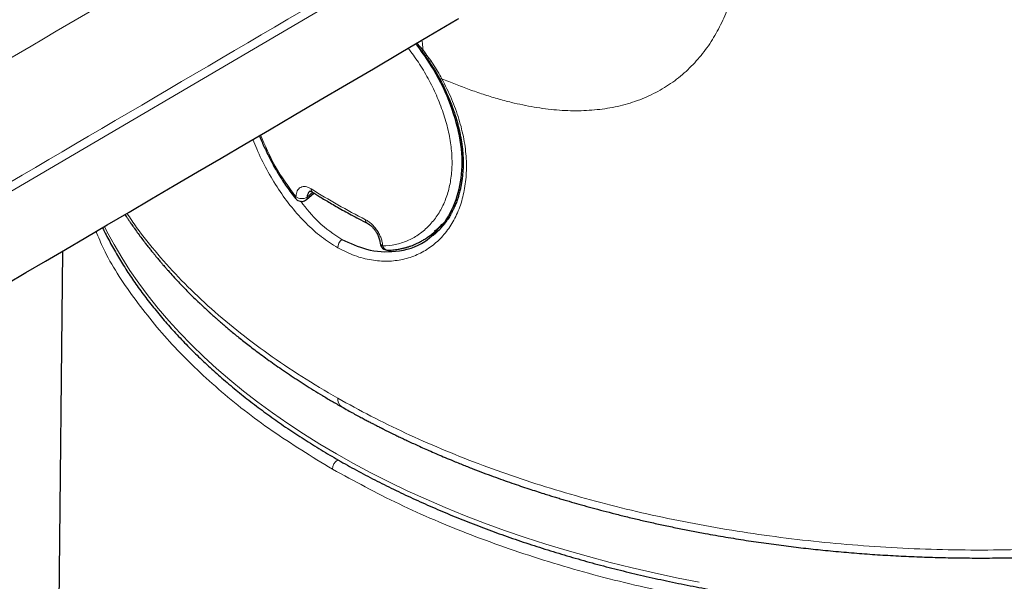
# Model space of a CAD drawing. Units: millimetres. Extents: x 8 to 661, y 12 to 739.
# Drawn here: x 587 to 614, y 267 to 282 of the extents above; entities that cross this region are included whole.
import ezdxf

# ---------------------------------------------------------------- set-up
doc = ezdxf.new("R2010")
doc.units = ezdxf.units.MM

msp = doc.modelspace()

# ---------------------------------------------------------------- linework, layer by layer
at = {"color": 7, "linetype": 'Continuous', "lineweight": 30}
for p, q in [((597.969, 281.314), (598.133, 281.126)), ((595.051, 277.177), (595.244, 277.348)), ((594.763, 277.201), (594.762, 277.201)), ((598.439, 276.321), (598.747, 276.595)), ((588.59, 275.81), (588.35, 253.099))]:
    msp.add_line(p, q, dxfattribs=at)
at = {"color": 8, "linetype": 'Continuous', "lineweight": 0}
for p, q in [((595.063, 277.236), (595.214, 277.371)), ((595.817, 270.326), (595.876, 270.287)), ((595.876, 270.287), (595.953, 270.249))]:
    msp.add_line(p, q, dxfattribs=at)
at = {"color": 8, "linetype": 'Continuous', "lineweight": 0, "flags": 128}
for points in [[(600.876, 285.411), (581.262, 273.9), (572.632, 268.836), (568.835, 266.607), (568.278, 266.281), (567.721, 265.954), (567.161, 265.625), (566.97, 265.513), (566.778, 265.4), (566.583, 265.286), (566.385, 265.17), (566.187, 265.054), (566.002, 264.944), (565.826, 264.842)], [(589.703, 276.463), (589.768, 276.334), (589.955, 275.986), (590.158, 275.641), (590.377, 275.299), (590.611, 274.961), (590.86, 274.626), (591.125, 274.295), (591.404, 273.969), (591.698, 273.646), (592.007, 273.328), (592.33, 273.015), (592.667, 272.707), (593.018, 272.404), (593.382, 272.107), (593.76, 271.815), (594.151, 271.529), (594.555, 271.249), (594.971, 270.975), (595.4, 270.707), (595.84, 270.447), (596.292, 270.192), (596.756, 269.945), (597.231, 269.705), (597.716, 269.472), (598.212, 269.247), (598.718, 269.029), (599.233, 268.819), (599.758, 268.616), (600.292, 268.422), (600.835, 268.236), (601.386, 268.058), (601.944, 267.888), (602.51, 267.727), (603.084, 267.575), (603.664, 267.431), (604.25, 267.296), (604.842, 267.17), (605.44, 267.053)]]:
    msp.add_lwpolyline(points, dxfattribs=at)
at = {"color": 7, "linetype": 'Continuous', "lineweight": 30, "flags": 128}
msp.add_lwpolyline([(587.119, 274.947), (587.623, 275.243), (588.139, 275.546), (588.669, 275.857), (589.211, 276.175), (589.776, 276.506), (590.354, 276.845), (590.945, 277.193), (591.55, 277.547), (592.168, 277.91), (592.788, 278.274), (593.42, 278.645), (594.066, 279.024), (594.724, 279.41), (595.408, 279.812), (596.106, 280.221), (596.818, 280.639), (597.542, 281.064), (598.28, 281.497), (599.031, 281.938), (599.081, 281.967)], dxfattribs=at)
at = {"color": 8, "linetype": 'Continuous', "lineweight": 0}
for centre, radius, start, end in [((595.274, 277.446), 0.0994, 173.851, 233.2705), ((594.807, 277.22), 0.0481, 141.7321, 202.3622), ((594.927, 277.486), 0.285, 236.2219, 298.5063), ((595.005, 277.217), 0.0613, 319.1007, 18.251), ((596.71, 276.632), 0.0983, 173.7625, 236.3335), ((596.192, 275.886), 0.316, 131.7675, 177.1064), ((597.094, 276.044), 0.0995, 192.145, 253.5289), ((597.21, 275.985), 0.149, 194.0067, 266.4485), ((596.124, 271.896), 0.249, 174.0655, 234.6659), ((596.041, 270.029), 0.306, 122.4763, 177.5237)]:
    msp.add_arc(centre, radius, start, end, dxfattribs=at)
at = {"color": 7, "linetype": 'Continuous', "lineweight": 30}
for centre, start, end in [((594.918, 277.326), 218.9291, 228.4928), ((594.918, 277.326), 228.4928, 240.4816), ((594.918, 277.326), 240.4816, 311.549), ((597.196, 276.037), 183.6117, 240.4816), ((597.196, 276.037), 240.4816, 271.2802)]:
    msp.add_arc(centre, 0.2, start, end, dxfattribs=at)
at = {"color": 8, "linetype": 'Continuous', "lineweight": 0}
msp.add_ellipse((612.885, 292.095), major_axis=(23.737, 7.093), ratio=0.694986, start_param=3.688583, end_param=3.771767, dxfattribs=at)
at = {"color": 7, "linetype": 'Continuous', "lineweight": 30}
for points, knots in [([(588.458, 293.858), (588.33, 293.783), (588.079, 293.635), (587.708, 293.418), (587.35, 293.208), (587.006, 293.006), (586.674, 292.811), (586.361, 292.628), (586.067, 292.455), (585.79, 292.293), (585.525, 292.137), (585.272, 291.988), (585.03, 291.847), (584.8, 291.711), (584.581, 291.583), (584.374, 291.462), (584.179, 291.347), (583.996, 291.24), (583.826, 291.14), (583.666, 291.046), (583.511, 290.955), (583.198, 290.771), (582.723, 290.493), (582.082, 290.117), (581.433, 289.736), (579.425, 288.558), (574.828, 285.86), (568.665, 282.244), (563.873, 279.432), (561.686, 278.148), (561.085, 277.796), (560.484, 277.443), (559.882, 277.09), (559.278, 276.735), (558.668, 276.377), (558.072, 276.027), (557.491, 275.686), (556.925, 275.354), (556.35, 275.016), (555.763, 274.672), (555.243, 274.366), (554.791, 274.101), (554.489, 273.924), (554.262, 273.791), (554.114, 273.704), (553.974, 273.622), (553.845, 273.546), (553.728, 273.478), (553.623, 273.418), (553.531, 273.364), (553.464, 273.324), (553.419, 273.297), (553.393, 273.282), (553.369, 273.267), (553.348, 273.254), (553.328, 273.242), (553.309, 273.23), (553.286, 273.216), (553.253, 273.196), (553.209, 273.168), (553.157, 273.135), (553.103, 273.1), (553.05, 273.066), (552.998, 273.031), (552.946, 272.996), (552.899, 272.964), (552.856, 272.934), (552.813, 272.904), (552.764, 272.868), (552.705, 272.826), (552.646, 272.782), (552.593, 272.742), (552.532, 272.695), (552.464, 272.641), (552.386, 272.577), (552.309, 272.512), (552.238, 272.451), (552.163, 272.384), (552.092, 272.318), (552.034, 272.263), (551.99, 272.221), (551.962, 272.193), (551.93, 272.161), (551.897, 272.128), (551.867, 272.097), (551.84, 272.069), (551.815, 272.043), (551.787, 272.013), (551.756, 271.98), (551.726, 271.947), (551.701, 271.919), (551.681, 271.896), (551.663, 271.875), (551.642, 271.851), (551.616, 271.821), (551.587, 271.788), (551.553, 271.747), (551.512, 271.697), (551.464, 271.637), (551.416, 271.574), (551.371, 271.515), (551.332, 271.462), (551.291, 271.404), (551.241, 271.333), (551.176, 271.236), (551.11, 271.131), (551.042, 271.019), (550.985, 270.917), (550.924, 270.803), (550.879, 270.715), (550.848, 270.649), (550.834, 270.621), (550.822, 270.594), (550.808, 270.563), (550.793, 270.529), (550.777, 270.493), (550.763, 270.461), (550.752, 270.434), (550.742, 270.409), (550.73, 270.381), (550.716, 270.346), (550.701, 270.307), (550.687, 270.27), (550.675, 270.236), (550.664, 270.205), (550.652, 270.173), (550.641, 270.138), (550.628, 270.101), (550.616, 270.065), (550.606, 270.033), (550.599, 270.007), (550.592, 269.985), (550.586, 269.965), (550.579, 269.942), (550.572, 269.915), (550.562, 269.881), (550.552, 269.843), (550.542, 269.805), (550.533, 269.769), (550.525, 269.735), (550.517, 269.7), (550.508, 269.66), (550.499, 269.615), (550.489, 269.568), (550.481, 269.525), (550.474, 269.488), (550.469, 269.456), (550.463, 269.422), (550.457, 269.383), (550.451, 269.34), (550.445, 269.297), (550.44, 269.26), (550.437, 269.228), (550.433, 269.198), (550.43, 269.168), (550.427, 269.135), (550.424, 269.099), (550.421, 269.062), (550.419, 269.029), (550.417, 269.001), (550.415, 268.979), (550.414, 268.961), (550.414, 268.945), (550.413, 268.928), (550.412, 268.901), (550.41, 268.86), (550.409, 268.802), (550.409, 268.758), (550.409, 268.734)], [0, 0, 0, 0, 0.009606, 0.018884, 0.027836, 0.03646, 0.044758, 0.052729, 0.059945, 0.06687, 0.073505, 0.079848, 0.085902, 0.091664, 0.097136, 0.102317, 0.107208, 0.111808, 0.116043, 0.119998, 0.123837, 0.127691, 0.143481, 0.15951, 0.175776, 0.192259, 0.310268, 0.520998, 0.655098, 0.67015, 0.685203, 0.700255, 0.715307, 0.730382, 0.745647, 0.761133, 0.775116, 0.789276, 0.803648, 0.818328, 0.83332, 0.84271, 0.852218, 0.855986, 0.85976, 0.863298, 0.866501, 0.869383, 0.871964, 0.874247, 0.876222, 0.876911, 0.87755, 0.878136, 0.87867, 0.87915, 0.879576, 0.880083, 0.880808, 0.881953, 0.883273, 0.884588, 0.885896, 0.887197, 0.88848, 0.889737, 0.890704, 0.891725, 0.89298, 0.894476, 0.896159, 0.897528, 0.898579, 0.900861, 0.902951, 0.90478, 0.90714, 0.90892, 0.911108, 0.913262, 0.913989, 0.914819, 0.9158, 0.916887, 0.917852, 0.918649, 0.919361, 0.920222, 0.921255, 0.922257, 0.92308, 0.923699, 0.9242, 0.924878, 0.92576, 0.926775, 0.927697, 0.929245, 0.93089, 0.932702, 0.934384, 0.935716, 0.936997, 0.939002, 0.941425, 0.944632, 0.947184, 0.949926, 0.952326, 0.955689, 0.956445, 0.957122, 0.957726, 0.958403, 0.959322, 0.960197, 0.960986, 0.961625, 0.96215, 0.962746, 0.963648, 0.964592, 0.965466, 0.966267, 0.966991, 0.967657, 0.9685, 0.96937, 0.970266, 0.970997, 0.971562, 0.972026, 0.9725, 0.972987, 0.973587, 0.974353, 0.975288, 0.976215, 0.976962, 0.97772, 0.978489, 0.979334, 0.980376, 0.981562, 0.982542, 0.983305, 0.983979, 0.984688, 0.985553, 0.986596, 0.987619, 0.988409, 0.989056, 0.9897, 0.990391, 0.991071, 0.991901, 0.992772, 0.993511, 0.994114, 0.994625, 0.994981, 0.995315, 0.995642, 0.996123, 0.997069, 0.998361, 1, 1, 1, 1]), ([(595.98, 271.692), (596.034, 271.662), (596.136, 271.604), (596.285, 271.522), (596.421, 271.448), (596.544, 271.382), (596.654, 271.323), (596.751, 271.273), (596.832, 271.231), (596.897, 271.197), (596.948, 271.171), (596.989, 271.15), (597.019, 271.135), (597.04, 271.124), (597.059, 271.115), (597.079, 271.105), (597.104, 271.092), (597.135, 271.077), (597.171, 271.059), (597.219, 271.035), (597.28, 271.005), (597.356, 270.968), (597.447, 270.924), (597.554, 270.872), (597.678, 270.813), (597.815, 270.75), (597.963, 270.681), (598.123, 270.609), (598.294, 270.533), (598.477, 270.453), (598.672, 270.37), (598.904, 270.273), (599.165, 270.166), (599.45, 270.054), (599.724, 269.949), (599.987, 269.851), (600.239, 269.76), (600.48, 269.676), (600.709, 269.597), (600.926, 269.525), (601.131, 269.458), (601.31, 269.401), (601.467, 269.352), (601.601, 269.31), (601.733, 269.27), (601.865, 269.231), (602.041, 269.179), (602.265, 269.114), (602.54, 269.038), (602.831, 268.959), (603.14, 268.879), (603.465, 268.797), (603.801, 268.716), (604.146, 268.637), (604.5, 268.559), (604.864, 268.483), (605.232, 268.41), (605.658, 268.33), (606.141, 268.245), (606.679, 268.158), (607.213, 268.08), (607.741, 268.009), (608.263, 267.947), (608.794, 267.891), (609.334, 267.841), (609.887, 267.797), (610.438, 267.761), (610.992, 267.732), (611.547, 267.711), (612.104, 267.696), (612.682, 267.69), (613.279, 267.691), (613.894, 267.701), (614.508, 267.721), (615.122, 267.749), (615.717, 267.785), (616.291, 267.829), (616.844, 267.878), (617.4, 267.936), (617.888, 267.993), (618.308, 268.047), (618.661, 268.096), (619.013, 268.148), (619.36, 268.202), (619.711, 268.26), (620.06, 268.322), (620.408, 268.386), (620.741, 268.451), (621.059, 268.516), (621.362, 268.58), (621.649, 268.644), (621.922, 268.707), (622.152, 268.761), (622.341, 268.808), (622.496, 268.846), (622.656, 268.887), (622.825, 268.931), (623.006, 268.979), (623.196, 269.03), (623.397, 269.086), (623.608, 269.146), (623.832, 269.211), (624.068, 269.281), (624.316, 269.358), (624.575, 269.439), (624.844, 269.527), (625.123, 269.621), (625.411, 269.721), (625.708, 269.827), (626.006, 269.937), (626.296, 270.048), (626.574, 270.158), (626.838, 270.265), (627.09, 270.37), (627.328, 270.472), (627.555, 270.571), (627.772, 270.669), (627.977, 270.763), (628.145, 270.842), (628.279, 270.906), (628.378, 270.954), (628.466, 270.997), (628.541, 271.034), (628.603, 271.065), (628.653, 271.089), (628.693, 271.11), (628.73, 271.128), (628.767, 271.147), (628.811, 271.169), (628.862, 271.195), (628.921, 271.225), (628.993, 271.262), (629.079, 271.307), (629.181, 271.361), (629.293, 271.421), (629.417, 271.488), (629.551, 271.561), (629.734, 271.663), (629.957, 271.791), (630.215, 271.942), (630.463, 272.092), (630.701, 272.241), (630.93, 272.388), (631.164, 272.543), (631.401, 272.705), (631.641, 272.874), (631.872, 273.042), (632.097, 273.211), (632.327, 273.388), (632.561, 273.575), (632.743, 273.726), (632.87, 273.833), (632.943, 273.896), (633.015, 273.958), (633.082, 274.017), (633.14, 274.068), (633.188, 274.111), (633.228, 274.147), (633.262, 274.178), (633.292, 274.205), (633.317, 274.228), (633.338, 274.247), (633.357, 274.265), (633.381, 274.287), (633.411, 274.314), (633.449, 274.35), (633.496, 274.394), (633.55, 274.446), (633.608, 274.501), (633.667, 274.558), (633.736, 274.625), (633.814, 274.703), (633.9, 274.789), (633.977, 274.869), (634.047, 274.941), (634.11, 275.007), (634.166, 275.067), (634.216, 275.12), (634.263, 275.172), (634.31, 275.223), (634.355, 275.274), (634.397, 275.321), (634.437, 275.365), (634.474, 275.408), (634.513, 275.453), (634.558, 275.505), (634.61, 275.565), (634.669, 275.636), (634.734, 275.713), (634.804, 275.799), (634.872, 275.884), (634.937, 275.967), (634.996, 276.043), (635.054, 276.119), (635.111, 276.196), (635.167, 276.271), (635.222, 276.347), (635.275, 276.42), (635.321, 276.487), (635.361, 276.543), (635.392, 276.589), (635.419, 276.629), (635.443, 276.665), (635.47, 276.704), (635.501, 276.752), (635.539, 276.809), (635.58, 276.874), (635.625, 276.944), (635.67, 277.017), (635.714, 277.089), (635.758, 277.161), (635.8, 277.232), (635.843, 277.306), (635.886, 277.381), (635.927, 277.454), (635.964, 277.522), (635.997, 277.583), (636.022, 277.63), (636.043, 277.669), (636.061, 277.704), (636.084, 277.748), (636.11, 277.799), (636.138, 277.853), (636.176, 277.93), (636.222, 278.025), (636.272, 278.132), (636.315, 278.226), (636.351, 278.307), (636.382, 278.379), (636.407, 278.437), (636.426, 278.482), (636.439, 278.515), (636.451, 278.544), (636.462, 278.569), (636.47, 278.59), (636.479, 278.611), (636.488, 278.634), (636.499, 278.663), (636.514, 278.699), (636.53, 278.742), (636.549, 278.791), (636.576, 278.864), (636.609, 278.955), (636.646, 279.06), (636.679, 279.156), (636.708, 279.246), (636.735, 279.331), (636.762, 279.421), (636.79, 279.517), (636.82, 279.622), (636.85, 279.735), (636.885, 279.873), (636.922, 280.031), (636.951, 280.166), (636.969, 280.256), (636.978, 280.301), (636.985, 280.339), (636.991, 280.369), (636.996, 280.399), (637.003, 280.434), (637.011, 280.48), (637.02, 280.538), (637.032, 280.608), (637.044, 280.688), (637.056, 280.775), (637.068, 280.867), (637.079, 280.961), (637.089, 281.057), (637.098, 281.153), (637.106, 281.247), (637.113, 281.339), (637.12, 281.454), (637.127, 281.591), (637.131, 281.749), (637.132, 281.853), (637.132, 281.903)], [0, 0, 0, 0, 0.0039503, 0.0075666, 0.0108502, 0.0138024, 0.0164245, 0.0187172, 0.0206814, 0.0221312, 0.0233302, 0.0242789, 0.0249775, 0.025426, 0.0257957, 0.026246, 0.0268374, 0.02757, 0.0284118, 0.0293252, 0.0309048, 0.0326607, 0.0345927, 0.0371653, 0.0399948, 0.0430807, 0.0464224, 0.0500196, 0.0538008, 0.0578275, 0.0620993, 0.0666029, 0.0729469, 0.0790119, 0.0847996, 0.0903109, 0.0955471, 0.1005087, 0.1051965, 0.109611, 0.1137525, 0.1176213, 0.1204698, 0.1231502, 0.1257067, 0.1283296, 0.1310407, 0.1361426, 0.1415311, 0.1472073, 0.1531724, 0.1594277, 0.1659748, 0.1724159, 0.1791154, 0.1860246, 0.192905, 0.1997225, 0.2097478, 0.2196254, 0.2293507, 0.2389196, 0.2483283, 0.2575807, 0.2675177, 0.2773241, 0.2871253, 0.2969392, 0.3067696, 0.3166204, 0.3264957, 0.3373876, 0.3482573, 0.3590975, 0.3699832, 0.3809397, 0.3907662, 0.4006595, 0.410625, 0.4206695, 0.427034, 0.4334391, 0.4398832, 0.446287, 0.4524991, 0.4591986, 0.4656493, 0.4718494, 0.4777971, 0.4834913, 0.4889311, 0.4941159, 0.4990453, 0.5020596, 0.5049742, 0.5080092, 0.5112854, 0.5148024, 0.5184908, 0.5224112, 0.5265635, 0.5309478, 0.535661, 0.5406163, 0.5458143, 0.5512558, 0.5569418, 0.5628734, 0.5690523, 0.5753948, 0.5815445, 0.5874628, 0.593151, 0.598607, 0.6038287, 0.608814, 0.6136849, 0.6183038, 0.6226697, 0.6251237, 0.6274369, 0.6294802, 0.6312475, 0.6326347, 0.6337865, 0.6347031, 0.6354622, 0.6363284, 0.6373244, 0.638514, 0.6398994, 0.6414807, 0.6436181, 0.6460325, 0.6487232, 0.6516898, 0.6549315, 0.6584474, 0.6650425, 0.6714882, 0.6777846, 0.6839335, 0.689934, 0.6957857, 0.7026106, 0.7092196, 0.7156464, 0.7220859, 0.7285683, 0.7357481, 0.742979, 0.745262, 0.74755, 0.7498428, 0.752015, 0.753958, 0.7553877, 0.7566616, 0.7577796, 0.7587416, 0.7595478, 0.760198, 0.7607984, 0.761502, 0.7624894, 0.7637606, 0.7653157, 0.7671546, 0.7691951, 0.7711793, 0.7730886, 0.7763115, 0.7792954, 0.7820401, 0.7845458, 0.7868125, 0.7888401, 0.7906351, 0.7923082, 0.7941207, 0.7958269, 0.7974269, 0.7989207, 0.8003085, 0.8017594, 0.8034302, 0.8055205, 0.8078612, 0.8104485, 0.8132821, 0.8163613, 0.8188874, 0.8213983, 0.8238938, 0.826374, 0.8288389, 0.8312885, 0.8337205, 0.8359542, 0.8376935, 0.8391809, 0.8404162, 0.8414491, 0.8426826, 0.8442046, 0.8460154, 0.848115, 0.8504125, 0.8527048, 0.8549845, 0.8572517, 0.8595062, 0.8617481, 0.8641995, 0.8665358, 0.8686493, 0.8705396, 0.8722066, 0.8730582, 0.874145, 0.8755057, 0.8771404, 0.8788778, 0.8805559, 0.8842765, 0.8876671, 0.8904153, 0.8929, 0.8951157, 0.8970512, 0.8981855, 0.899195, 0.9000796, 0.9008393, 0.9014742, 0.9020581, 0.9027236, 0.9036026, 0.9046951, 0.906001, 0.9075205, 0.9091471, 0.9126244, 0.915791, 0.9186467, 0.9213002, 0.9238605, 0.9263518, 0.9293585, 0.9324816, 0.9358391, 0.9394522, 0.9447805, 0.9499248, 0.9514756, 0.9528273, 0.9539548, 0.9548582, 0.9555391, 0.9566029, 0.9580071, 0.9597516, 0.9618362, 0.9642609, 0.9670255, 0.9696656, 0.9725459, 0.9754534, 0.9782992, 0.9810831, 0.9838054, 0.986466, 0.9911838, 0.995695, 1, 1, 1, 1]), ([(597.938, 281.296), (597.949, 281.284), (598.008, 281.218), (598.064, 281.148), (598.109, 281.09)], [0, 0, 0, 0, 0.183637, 1, 1, 1, 1]), ([(597.972, 281.257), (598.148, 281.008), (598.529, 280.469), (598.928, 279.561), (599.164, 278.617), (599.173, 277.726), (598.954, 276.981), (598.685, 276.503), (598.46, 276.357), (598.427, 276.336)], [0, 0, 0, 0, 0.140655, 0.304131, 0.47062, 0.640463, 0.805478, 0.971109, 1, 1, 1, 1]), ([(598.094, 281.11), (598.108, 281.091), (598.135, 281.057), (598.172, 281.008), (598.203, 280.966), (598.229, 280.929), (598.254, 280.894), (598.281, 280.855), (598.314, 280.806), (598.355, 280.743), (598.403, 280.667), (598.457, 280.579), (598.516, 280.477), (598.555, 280.405), (598.576, 280.366)], [0, 0, 0, 0, 0.077959, 0.146367, 0.205325, 0.254893, 0.297409, 0.349348, 0.413961, 0.499718, 0.600959, 0.717874, 0.850754, 1, 1, 1, 1]), ([(589.652, 276.433), (589.667, 276.401), (589.712, 276.308), (589.792, 276.153), (589.889, 275.971), (589.992, 275.789), (590.098, 275.608), (590.209, 275.428), (590.324, 275.249), (590.443, 275.07), (590.566, 274.893), (590.694, 274.717), (590.826, 274.541), (590.961, 274.367), (591.101, 274.194), (591.245, 274.022), (591.393, 273.851), (591.545, 273.681), (591.701, 273.513), (591.861, 273.346), (592.025, 273.18), (592.193, 273.016), (592.364, 272.852), (592.54, 272.691), (592.719, 272.53), (592.902, 272.371), (593.089, 272.214), (593.279, 272.058), (593.473, 271.903), (593.671, 271.751), (593.872, 271.599), (594.077, 271.45), (594.285, 271.302), (594.497, 271.155), (594.712, 271.011), (594.93, 270.868), (595.152, 270.727), (595.377, 270.587), (595.606, 270.45), (595.837, 270.314), (596.072, 270.18), (596.31, 270.048), (596.551, 269.918), (596.795, 269.79), (597.042, 269.664), (597.292, 269.54), (597.544, 269.417), (597.8, 269.297), (598.058, 269.179), (598.32, 269.063), (598.583, 268.949), (598.85, 268.837), (599.119, 268.727), (599.391, 268.62), (599.665, 268.514), (599.942, 268.411), (600.221, 268.31), (600.502, 268.211), (600.786, 268.114), (601.072, 268.02), (601.36, 267.928), (601.65, 267.838), (601.942, 267.75), (602.237, 267.665), (602.533, 267.582), (602.831, 267.501), (603.131, 267.423), (603.433, 267.348), (603.737, 267.274), (604.042, 267.203), (604.349, 267.135), (604.658, 267.068), (604.968, 267.005), (605.28, 266.943), (605.593, 266.885), (605.907, 266.828), (606.223, 266.775), (606.539, 266.723), (606.858, 266.675), (607.177, 266.628), (607.497, 266.584), (607.818, 266.543), (608.14, 266.505), (608.463, 266.468), (608.787, 266.435), (609.112, 266.404), (609.437, 266.375), (609.763, 266.349), (610.089, 266.326), (610.416, 266.305), (610.744, 266.287), (611.072, 266.272), (611.4, 266.259), (611.729, 266.248), (612.057, 266.24), (612.386, 266.235), (612.715, 266.233), (613.044, 266.233), (613.373, 266.235), (613.702, 266.24), (614.031, 266.248), (614.359, 266.258), (614.687, 266.271), (615.015, 266.287), (615.343, 266.305), (615.67, 266.326), (615.996, 266.349), (616.322, 266.375), (616.648, 266.403), (616.972, 266.434), (617.296, 266.468), (617.619, 266.504), (617.941, 266.543), (618.262, 266.584), (618.583, 266.627), (618.902, 266.674), (619.22, 266.722), (619.537, 266.774), (619.852, 266.828), (620.167, 266.884), (620.48, 266.942), (620.791, 267.004), (621.101, 267.067), (621.41, 267.133), (621.717, 267.202), (622.022, 267.273), (622.326, 267.346), (622.628, 267.422), (622.928, 267.5), (623.227, 267.581), (623.523, 267.663), (623.817, 267.749), (624.11, 267.836), (624.4, 267.926), (624.688, 268.018), (624.974, 268.112), (625.258, 268.209), (625.539, 268.308), (625.818, 268.409), (626.095, 268.512), (626.369, 268.618), (626.641, 268.725), (626.91, 268.835), (627.177, 268.947), (627.441, 269.061), (627.702, 269.177), (627.96, 269.295), (628.216, 269.415), (628.469, 269.538), (628.719, 269.662), (628.966, 269.788), (629.21, 269.916), (629.451, 270.046), (629.689, 270.178), (629.924, 270.312), (630.155, 270.448), (630.384, 270.585), (630.609, 270.724), (630.831, 270.866), (631.049, 271.008), (631.265, 271.153), (631.476, 271.299), (631.685, 271.447), (631.889, 271.597), (632.091, 271.748), (632.288, 271.901), (632.483, 272.055), (632.673, 272.211), (632.86, 272.369), (633.043, 272.528), (633.222, 272.688), (633.398, 272.85), (633.569, 273.013), (633.737, 273.178), (633.901, 273.344), (634.061, 273.511), (634.217, 273.679), (634.369, 273.849), (634.517, 274.02), (634.662, 274.192), (634.802, 274.365), (634.937, 274.539), (635.069, 274.715), (635.197, 274.891), (635.32, 275.068), (635.44, 275.247), (635.555, 275.426), (635.665, 275.606), (635.772, 275.787), (635.874, 275.969), (635.972, 276.152), (636.066, 276.335), (636.155, 276.519), (636.24, 276.704), (636.321, 276.89), (636.397, 277.076), (636.469, 277.263), (636.537, 277.45), (636.6, 277.637), (636.658, 277.826), (636.713, 278.014), (636.762, 278.203), (636.808, 278.393), (636.849, 278.582), (636.885, 278.772), (636.917, 278.963), (636.944, 279.153), (636.967, 279.344), (636.986, 279.535), (637, 279.726), (637.009, 279.917), (637.014, 280.108), (637.015, 280.296), (637.012, 280.419), (637.01, 280.48)], [0, 0, 0, 0, 0.00248, 0.007197, 0.011916, 0.016635, 0.021356, 0.026078, 0.030801, 0.035524, 0.040249, 0.044974, 0.0497, 0.054427, 0.059155, 0.063884, 0.068613, 0.073342, 0.078073, 0.082803, 0.087535, 0.092266, 0.096998, 0.101731, 0.106463, 0.111196, 0.11593, 0.120663, 0.125397, 0.13013, 0.134864, 0.139598, 0.144332, 0.149067, 0.153801, 0.158535, 0.163269, 0.168004, 0.172738, 0.177472, 0.182206, 0.18694, 0.191675, 0.196409, 0.201142, 0.205876, 0.21061, 0.215344, 0.220077, 0.224811, 0.229544, 0.234278, 0.239011, 0.243744, 0.248477, 0.25321, 0.257942, 0.262675, 0.267408, 0.27214, 0.276873, 0.281605, 0.286337, 0.291069, 0.295801, 0.300533, 0.305265, 0.309996, 0.314728, 0.319459, 0.324191, 0.328922, 0.333653, 0.338385, 0.343116, 0.347847, 0.352578, 0.357309, 0.362039, 0.36677, 0.371501, 0.376232, 0.380962, 0.385693, 0.390423, 0.395154, 0.399884, 0.404615, 0.409345, 0.414076, 0.418806, 0.423536, 0.428267, 0.432997, 0.437727, 0.442458, 0.447188, 0.451918, 0.456648, 0.461379, 0.466109, 0.470839, 0.47557, 0.4803, 0.48503, 0.489761, 0.494491, 0.499221, 0.503952, 0.508682, 0.513413, 0.518143, 0.522874, 0.527605, 0.532335, 0.537066, 0.541797, 0.546528, 0.551259, 0.55599, 0.560721, 0.565452, 0.570183, 0.574915, 0.579646, 0.584377, 0.589109, 0.593841, 0.598572, 0.603304, 0.608036, 0.612768, 0.6175, 0.622232, 0.626965, 0.631697, 0.63643, 0.641162, 0.645895, 0.650628, 0.655361, 0.660094, 0.664827, 0.66956, 0.674294, 0.679027, 0.683761, 0.688495, 0.693229, 0.697962, 0.702696, 0.707431, 0.712165, 0.716899, 0.721633, 0.726368, 0.731102, 0.735837, 0.740571, 0.745306, 0.750041, 0.754775, 0.75951, 0.764244, 0.768979, 0.773713, 0.778447, 0.783181, 0.787915, 0.792649, 0.797383, 0.802116, 0.806849, 0.811582, 0.816314, 0.821046, 0.825778, 0.830509, 0.83524, 0.83997, 0.844699, 0.849428, 0.854156, 0.858884, 0.86361, 0.868336, 0.873061, 0.877785, 0.882508, 0.887231, 0.891952, 0.896672, 0.901391, 0.906108, 0.910825, 0.915541, 0.920255, 0.924968, 0.92968, 0.934391, 0.939101, 0.94381, 0.948518, 0.953225, 0.957931, 0.962636, 0.967341, 0.972045, 0.976748, 0.981451, 0.986153, 0.990855, 0.995557, 1, 1, 1, 1]), ([(598.573, 280.371), (598.603, 280.314), (598.662, 280.202), (598.74, 280.037), (598.809, 279.881), (598.869, 279.735), (598.92, 279.598), (598.967, 279.463), (599.008, 279.333), (599.043, 279.209), (599.072, 279.097), (599.095, 279.001), (599.113, 278.918), (599.126, 278.849), (599.137, 278.791), (599.144, 278.746), (599.149, 278.713), (599.153, 278.692), (599.155, 278.678), (599.157, 278.664), (599.159, 278.646), (599.164, 278.611), (599.17, 278.558), (599.178, 278.489), (599.184, 278.414), (599.19, 278.334), (599.193, 278.25), (599.195, 278.159), (599.194, 278.062), (599.191, 277.973), (599.185, 277.892), (599.179, 277.822), (599.172, 277.753), (599.164, 277.69), (599.156, 277.64), (599.15, 277.601), (599.144, 277.572), (599.139, 277.545), (599.134, 277.518), (599.128, 277.488), (599.119, 277.45), (599.108, 277.402), (599.093, 277.343), (599.077, 277.287), (599.061, 277.232), (599.044, 277.182), (599.025, 277.129), (599.004, 277.073), (598.982, 277.018), (598.96, 276.968), (598.941, 276.927), (598.924, 276.891), (598.906, 276.856), (598.885, 276.815), (598.859, 276.769), (598.83, 276.719), (598.795, 276.663), (598.754, 276.604), (598.709, 276.542), (598.671, 276.493), (598.647, 276.467), (598.641, 276.461)], [0, 0, 0, 0, 0.038966, 0.075805, 0.110525, 0.143133, 0.173631, 0.202024, 0.232787, 0.260633, 0.285568, 0.307595, 0.325972, 0.341688, 0.354747, 0.365152, 0.372905, 0.377137, 0.37978, 0.382678, 0.386783, 0.392096, 0.407068, 0.423451, 0.441056, 0.459883, 0.479969, 0.501764, 0.525484, 0.551129, 0.568233, 0.586096, 0.604629, 0.621264, 0.63482, 0.644387, 0.65154, 0.658364, 0.66578, 0.673789, 0.68239, 0.697101, 0.713307, 0.731668, 0.745308, 0.760023, 0.775814, 0.792678, 0.810432, 0.826236, 0.839117, 0.849078, 0.860198, 0.873254, 0.888282, 0.905282, 0.924256, 0.945217, 0.968162, 0.991774, 1, 1, 1, 1]), ([(593.801, 278.868), (593.809, 278.848), (593.837, 278.778), (593.89, 278.657), (593.961, 278.501), (594.041, 278.335), (594.131, 278.16), (594.225, 277.991), (594.321, 277.828), (594.419, 277.674), (594.524, 277.517), (594.639, 277.357), (594.72, 277.254), (594.762, 277.201)], [0, 0, 0, 0, 0.034009, 0.115371, 0.203147, 0.297365, 0.398054, 0.505246, 0.595709, 0.690381, 0.789291, 0.89248, 1, 1, 1, 1]), ([(595.142, 277.403), (595.14, 277.402), (595.125, 277.392), (595.103, 277.359), (595.076, 277.306), (595.067, 277.26), (595.063, 277.236)], [0, 0, 0, 0, 0.040713, 0.347294, 0.666859, 1, 1, 1, 1]), ([(595.134, 277.398), (595.134, 277.398), (595.134, 277.398), (595.135, 277.398), (595.137, 277.398), (595.142, 277.397), (595.151, 277.396), (595.166, 277.391), (595.187, 277.382), (595.205, 277.372), (595.215, 277.366)], [0, 0, 0, 0, 0.005929, 0.101304, 0.181248, 0.281102, 0.4104, 0.571255, 0.76645, 1, 1, 1, 1]), ([(595.214, 277.366), (595.249, 277.345), (595.322, 277.299), (595.439, 277.227), (595.571, 277.148), (595.717, 277.062), (595.876, 276.97), (596.05, 276.872), (596.238, 276.769), (596.44, 276.661), (596.582, 276.588), (596.655, 276.55)], [0, 0, 0, 0, 0.074713, 0.158834, 0.25236, 0.355292, 0.467629, 0.587114, 0.71567, 0.853299, 1, 1, 1, 1]), ([(590.244, 276.781), (590.245, 276.781), (590.255, 276.764), (590.275, 276.735), (590.3, 276.698), (590.32, 276.667), (590.34, 276.638), (590.362, 276.605), (590.389, 276.565), (590.421, 276.519), (590.458, 276.466), (590.515, 276.384), (590.593, 276.277), (590.687, 276.149), (590.773, 276.037), (590.849, 275.939), (590.916, 275.854), (590.979, 275.775), (591.037, 275.704), (591.087, 275.643), (591.129, 275.593), (591.161, 275.556), (591.183, 275.53), (591.202, 275.508), (591.224, 275.482), (591.254, 275.447), (591.293, 275.403), (591.338, 275.351), (591.459, 275.214), (591.608, 275.052), (591.787, 274.864), (591.921, 274.727), (592.064, 274.585), (592.182, 274.471), (592.269, 274.389), (592.319, 274.342), (592.362, 274.301), (592.399, 274.267), (592.428, 274.24), (592.45, 274.22), (592.466, 274.205), (592.48, 274.193), (592.5, 274.175), (592.53, 274.147), (592.572, 274.109), (592.624, 274.063), (592.686, 274.008), (592.758, 273.945), (592.84, 273.874), (592.932, 273.796), (593.033, 273.711), (593.143, 273.62), (593.263, 273.523), (593.392, 273.42), (593.531, 273.311), (593.681, 273.196), (593.842, 273.076), (594.013, 272.95), (594.197, 272.82), (594.392, 272.684), (594.593, 272.547), (594.8, 272.41), (595.013, 272.273), (595.237, 272.132), (595.473, 271.988), (595.721, 271.84), (595.893, 271.742), (595.98, 271.692)], [0, 0, 0, 0, 0.000211, 0.008553, 0.015089, 0.019824, 0.024433, 0.030252, 0.037145, 0.045204, 0.054429, 0.064569, 0.088199, 0.110761, 0.132254, 0.147983, 0.163089, 0.177519, 0.190373, 0.201327, 0.210385, 0.217547, 0.221425, 0.22473, 0.229351, 0.235569, 0.243795, 0.25368, 0.263955, 0.318706, 0.343232, 0.368851, 0.395662, 0.423667, 0.433825, 0.442908, 0.450701, 0.457202, 0.462412, 0.466273, 0.468889, 0.470981, 0.473564, 0.479413, 0.486847, 0.495867, 0.506473, 0.51893, 0.533027, 0.548538, 0.565385, 0.583569, 0.603094, 0.62396, 0.64617, 0.669729, 0.694639, 0.720906, 0.748536, 0.777534, 0.807908, 0.836967, 0.867197, 0.898605, 0.931201, 0.964996, 1, 1, 1, 1]), ([(595.981, 276.122), (596.202, 276.021), (596.683, 275.8), (597.456, 275.775), (598.172, 275.974), (598.496, 276.356), (598.64, 276.526)], [0, 0, 0, 0, 0.214894, 0.469469, 0.765467, 1, 1, 1, 1]), ([(596.655, 276.55), (596.668, 276.543), (596.693, 276.529), (596.728, 276.504), (596.762, 276.476), (596.793, 276.447), (596.817, 276.42), (596.834, 276.4), (596.848, 276.383), (596.86, 276.366), (596.876, 276.344), (596.894, 276.316), (596.916, 276.279), (596.938, 276.237), (596.959, 276.189), (596.976, 276.138), (596.991, 276.081), (596.995, 276.044), (596.997, 276.024)], [0, 0, 0, 0, 0.081031, 0.152498, 0.214494, 0.289649, 0.343215, 0.37539, 0.402438, 0.432561, 0.465766, 0.514845, 0.571249, 0.646647, 0.717002, 0.799134, 0.893247, 1, 1, 1, 1]), ([(597.201, 275.837), (597.231, 275.838), (597.288, 275.84), (597.369, 275.847), (597.44, 275.856), (597.501, 275.866), (597.554, 275.876), (597.598, 275.886), (597.633, 275.895), (597.661, 275.902), (597.684, 275.908), (597.706, 275.915), (597.728, 275.921), (597.755, 275.93), (597.785, 275.94), (597.829, 275.955), (597.888, 275.978), (597.963, 276.011), (598.047, 276.052), (598.137, 276.102), (598.233, 276.163), (598.335, 276.235), (598.4, 276.291), (598.435, 276.321)], [0, 0, 0, 0, 0.064334, 0.122352, 0.174073, 0.219518, 0.258706, 0.291652, 0.318372, 0.338877, 0.356584, 0.371106, 0.388897, 0.409956, 0.434277, 0.461857, 0.51669, 0.579633, 0.649677, 0.726781, 0.810896, 0.901977, 1, 1, 1, 1]), ([(598.641, 276.461), (598.622, 276.438), (598.58, 276.389), (598.513, 276.324), (598.445, 276.263), (598.402, 276.228), (598.382, 276.212)], [0, 0, 0, 0, 0.231113, 0.510472, 0.766801, 1, 1, 1, 1])]:
    msp.add_open_spline(points, degree=3, knots=knots, dxfattribs=at)
at = {"color": 8, "linetype": 'Continuous', "lineweight": 0}
for points, knots in [([(554.499, 267.482), (554.499, 267.482), (554.415, 267.53), (554.25, 267.628), (554.016, 267.783), (553.796, 267.945), (553.591, 268.112), (553.401, 268.286), (553.229, 268.461), (553.075, 268.638), (552.939, 268.815), (552.818, 268.996), (552.712, 269.179), (552.62, 269.37), (552.543, 269.566), (552.482, 269.768), (552.438, 269.972), (552.413, 270.177), (552.406, 270.383), (552.416, 270.584), (552.443, 270.781), (552.486, 270.973), (552.544, 271.164), (552.619, 271.353), (552.71, 271.54), (552.817, 271.727), (552.94, 271.91), (553.078, 272.091), (553.231, 272.267), (553.399, 272.439), (553.581, 272.606), (553.772, 272.763), (553.97, 272.91), (554.174, 273.047), (554.387, 273.179), (554.607, 273.308), (554.828, 273.436), (555.758, 273.982), (560.18, 276.575), (571.652, 283.311), (582.343, 289.584), (589.47, 293.766)], [0, 0, 0, 0, 0.000002, 0.005835, 0.011667, 0.017501, 0.023334, 0.029168, 0.035002, 0.040502, 0.046002, 0.051501, 0.056999, 0.062498, 0.06833, 0.074164, 0.079998, 0.085832, 0.091666, 0.0975, 0.103, 0.1085, 0.114, 0.119499, 0.124999, 0.130599, 0.136199, 0.141799, 0.147399, 0.153, 0.1586, 0.1642, 0.169333, 0.174466, 0.179599, 0.184733, 0.189867, 0.195001, 0.25, 0.5, 1, 1, 1, 1]), ([(599.451, 288.098), (592.324, 283.916), (581.633, 277.642), (570.742, 271.252), (566.779, 268.927), (566.18, 268.576), (565.582, 268.224), (564.981, 267.874), (564.516, 267.593), (564.162, 267.395), (563.928, 267.274), (563.685, 267.16), (563.432, 267.053), (563.172, 266.953), (562.888, 266.854), (562.58, 266.758), (562.246, 266.667), (561.905, 266.585), (561.561, 266.515), (561.215, 266.457), (560.869, 266.408), (560.52, 266.371), (560.167, 266.343), (559.812, 266.327), (559.463, 266.32), (559.121, 266.324), (558.786, 266.336), (558.453, 266.358), (558.122, 266.389), (557.787, 266.43), (557.449, 266.481), (557.11, 266.543), (556.778, 266.616), (556.451, 266.698), (556.133, 266.79), (555.829, 266.888), (555.539, 266.994), (555.264, 267.104), (554.998, 267.223), (554.742, 267.348), (554.579, 267.436), (554.499, 267.482), (554.499, 267.482)], [0, 0, 0, 0, 0.5000002, 0.7499996, 0.7639995, 0.7779994, 0.7919994, 0.8059993, 0.8200011, 0.8251339, 0.8302669, 0.8353996, 0.8405335, 0.8456671, 0.8508007, 0.8568508, 0.8629011, 0.8689512, 0.8750009, 0.8808337, 0.8866663, 0.8924992, 0.8983324, 0.9041659, 0.91, 0.915501, 0.921002, 0.9265026, 0.9320027, 0.937502, 0.9433339, 0.9491656, 0.9549978, 0.9608306, 0.9666641, 0.972498, 0.9779986, 0.9834989, 0.9889987, 0.9944983, 0.9999978, 1, 1, 1, 1]), ([(598.632, 280.372), (598.752, 280.323), (598.991, 280.225), (599.356, 280.088), (599.724, 279.96), (600.097, 279.845), (600.447, 279.752), (600.771, 279.678), (601.07, 279.621), (601.37, 279.577), (601.67, 279.545), (601.964, 279.527), (602.251, 279.524), (602.532, 279.535), (602.809, 279.56), (603.082, 279.6), (603.351, 279.655), (603.613, 279.727), (603.868, 279.815), (604.114, 279.918), (604.352, 280.037), (604.579, 280.17), (604.795, 280.319), (604.998, 280.481), (605.19, 280.655), (605.368, 280.842), (605.534, 281.039), (605.687, 281.246), (605.826, 281.462), (605.953, 281.687), (606.067, 281.918), (606.169, 282.155), (606.259, 282.397), (606.339, 282.644), (606.409, 282.896), (606.475, 283.179), (606.535, 283.496), (606.587, 283.846), (606.625, 284.2), (606.652, 284.556), (606.671, 284.951), (606.682, 285.384), (606.686, 285.857), (606.685, 286.172), (606.685, 286.329)], [0, 0, 0, 0, 0.027999, 0.055994, 0.083985, 0.111981, 0.139984, 0.161982, 0.183973, 0.205961, 0.227956, 0.249963, 0.270804, 0.29164, 0.31247, 0.333299, 0.354142, 0.374989, 0.395831, 0.416669, 0.437502, 0.458335, 0.479171, 0.500004, 0.52083, 0.541659, 0.562495, 0.583338, 0.604183, 0.625021, 0.64585, 0.66668, 0.687517, 0.708359, 0.7292, 0.750032, 0.77802, 0.806013, 0.834015, 0.862018, 0.890013, 0.926673, 0.963338, 1, 1, 1, 1]), ([(600.876, 285.656), (593.382, 281.258), (585.263, 276.493), (576.52, 271.363), (574.646, 270.263), (572.773, 269.164), (570.899, 268.064), (569.025, 266.964), (567.686, 266.178), (566.881, 265.706), (566.609, 265.546), (566.336, 265.386), (566.072, 265.231), (565.82, 265.082), (565.577, 264.945), (565.326, 264.813), (565.056, 264.682), (564.768, 264.554), (564.471, 264.432), (564.083, 264.286), (563.59, 264.123), (562.981, 263.956), (562.353, 263.815), (561.707, 263.702), (561.047, 263.616), (560.38, 263.56), (559.71, 263.532), (559.044, 263.534), (558.383, 263.563), (557.729, 263.62), (557.087, 263.705), (556.457, 263.816), (555.842, 263.954), (555.246, 264.118), (554.67, 264.307), (554.117, 264.522), (553.588, 264.76), (553.262, 264.937), (553.098, 265.026)], [0, 0, 0, 0, 0.500021, 0.541689, 0.583358, 0.625026, 0.666695, 0.708363, 0.750096, 0.756044, 0.762081, 0.768231, 0.774241, 0.779745, 0.785045, 0.790147, 0.795636, 0.801555, 0.80713, 0.812694, 0.823207, 0.833704, 0.844203, 0.854717, 0.865265, 0.875803, 0.886253, 0.896634, 0.906961, 0.917253, 0.927522, 0.937783, 0.948051, 0.958338, 0.968661, 0.979033, 0.989473, 1, 1, 1, 1]), ([(595.876, 271.921), (596.166, 271.761), (596.746, 271.442), (597.663, 270.995), (598.61, 270.575), (599.59, 270.185), (600.599, 269.823), (601.635, 269.491), (602.697, 269.189), (603.782, 268.917), (604.889, 268.677), (606.016, 268.468), (607.16, 268.29), (608.321, 268.145), (609.496, 268.033), (610.682, 267.954), (611.879, 267.908), (613.082, 267.897), (614.284, 267.92), (615.479, 267.976), (616.663, 268.067), (617.835, 268.19), (618.991, 268.346), (620.13, 268.534), (621.251, 268.754), (622.351, 269.005), (623.428, 269.287), (624.481, 269.599), (625.508, 269.941), (626.506, 270.312), (627.474, 270.712), (628.41, 271.141), (629.312, 271.597), (630.177, 272.08), (630.999, 272.587), (631.775, 273.115), (632.501, 273.662), (633.178, 274.228), (633.805, 274.81), (634.38, 275.408), (634.903, 276.021), (635.373, 276.648), (635.79, 277.287), (636.152, 277.937), (636.46, 278.598), (636.711, 279.268), (636.906, 279.946), (637.042, 280.631), (637.119, 281.267), (637.125, 281.674), (637.127, 281.851)], [0, 0, 0, 0, 0.021185, 0.042269, 0.063267, 0.084197, 0.105072, 0.125906, 0.146714, 0.167509, 0.188304, 0.209112, 0.229946, 0.250821, 0.27175, 0.292748, 0.313831, 0.335015, 0.3562, 0.377283, 0.39828, 0.419209, 0.440083, 0.460916, 0.481723, 0.502517, 0.523311, 0.544118, 0.564952, 0.585826, 0.606755, 0.627753, 0.648836, 0.670021, 0.691206, 0.71229, 0.733289, 0.754218, 0.775093, 0.795928, 0.816736, 0.83753, 0.858325, 0.879133, 0.899967, 0.920842, 0.941771, 0.962769, 0.983852, 1, 1, 1, 1]), ([(597.066, 275.949), (597.179, 275.957), (597.406, 275.973), (597.72, 276.075), (598.01, 276.233), (598.268, 276.449), (598.491, 276.711), (598.669, 277.016), (598.799, 277.359), (598.88, 277.737), (598.91, 278.143), (598.885, 278.57), (598.805, 279.016), (598.672, 279.474), (598.495, 279.932), (598.274, 280.38), (598.024, 280.8), (597.832, 281.058), (597.741, 281.181)], [0, 0, 0, 0, 0.062048, 0.123775, 0.186208, 0.250339, 0.314434, 0.377245, 0.439724, 0.50284, 0.565839, 0.628182, 0.690934, 0.755142, 0.819335, 0.881781, 0.943566, 1, 1, 1, 1]), ([(598.105, 281.394), (598.109, 281.367), (598.122, 281.28), (598.129, 281.188), (598.133, 281.126)], [0, 0, 0, 0, 0.318526, 1, 1, 1, 1]), ([(598.133, 281.126), (598.127, 281.122), (598.114, 281.113), (598.101, 281.105), (598.098, 281.105), (598.097, 281.105)], [0, 0, 0, 0, 0.314277, 0.65319, 1, 1, 1, 1]), ([(598.133, 281.126), (598.18, 281.066), (598.273, 280.947), (598.402, 280.761), (598.522, 280.569), (598.595, 280.438), (598.632, 280.372)], [0, 0, 0, 0, 0.249466, 0.498206, 0.74783, 1, 1, 1, 1]), ([(598.632, 280.372), (598.721, 280.196), (598.899, 279.842), (599.091, 279.304), (599.224, 278.773), (599.288, 278.255), (599.282, 277.76), (599.21, 277.296), (599.075, 276.87), (598.88, 276.49), (598.629, 276.165), (598.327, 275.903), (597.983, 275.706), (597.604, 275.581), (597.196, 275.531), (596.766, 275.564), (596.321, 275.676), (596.025, 275.826), (595.876, 275.902)], [0, 0, 0, 0, 0.062508, 0.12495, 0.187299, 0.249488, 0.311732, 0.374181, 0.436712, 0.499168, 0.561549, 0.623944, 0.686322, 0.748648, 0.810946, 0.873355, 0.936192, 1, 1, 1, 1]), ([(598.632, 280.372), (598.623, 280.37), (598.605, 280.365), (598.586, 280.365), (598.575, 280.367), (598.574, 280.371), (598.574, 280.372)], [0, 0, 0, 0, 0.281147, 0.58563, 0.907935, 1, 1, 1, 1]), ([(637.124, 280.03), (637.126, 280.001), (637.17, 279.515), (637.037, 278.568), (636.707, 277.207), (636.123, 275.872), (635.322, 274.577), (634.302, 273.333), (633.077, 272.152), (631.656, 271.047), (630.056, 270.028), (628.29, 269.104), (626.375, 268.284), (624.331, 267.577), (622.177, 266.989), (619.931, 266.525), (617.619, 266.191), (615.263, 265.989), (612.883, 265.921), (610.502, 265.989), (608.143, 266.191), (605.832, 266.525), (603.588, 266.988), (601.433, 267.576), (599.39, 268.285), (597.466, 269.099), (596.312, 269.729), (595.735, 270.043)], [0, 0, 0, 0, 0.002602, 0.0442056, 0.0858026, 0.1273243, 0.168833, 0.2104278, 0.252011, 0.2935546, 0.3351036, 0.3766798, 0.4182265, 0.4597626, 0.5013264, 0.5428987, 0.5844814, 0.626009, 0.6674984, 0.7091019, 0.750699, 0.7922207, 0.8337295, 0.8753242, 0.9169074, 0.958451, 1, 1, 1, 1]), ([(593.833, 278.887), (593.954, 278.605), (594.206, 278.013), (594.575, 277.511), (594.769, 277.25)], [0, 0, 0, 0, 0.477474, 1, 1, 1, 1]), ([(595.876, 275.902), (595.732, 275.993), (595.443, 276.174), (595.034, 276.542), (594.651, 276.966), (594.302, 277.444), (593.995, 277.965), (593.769, 278.411), (593.663, 278.684), (593.63, 278.768)], [0, 0, 0, 0, 0.155567, 0.310768, 0.465887, 0.62095, 0.776042, 0.93123, 1, 1, 1, 1]), ([(594.769, 277.25), (594.772, 277.28), (594.778, 277.338), (594.804, 277.41), (594.842, 277.465), (594.894, 277.502), (594.954, 277.522), (595.023, 277.522), (595.097, 277.501), (595.149, 277.471), (595.175, 277.456)], [0, 0, 0, 0, 0.128621, 0.252147, 0.375138, 0.502211, 0.629126, 0.751194, 0.873216, 1, 1, 1, 1]), ([(594.895, 277.13), (595.048, 276.937), (595.379, 276.52), (595.771, 276.261), (595.981, 276.122)], [0, 0, 0, 0, 0.461944, 1, 1, 1, 1]), ([(590.298, 276.813), (590.381, 276.687), (590.625, 276.319), (591.105, 275.725), (591.733, 275.033), (592.432, 274.363), (593.195, 273.713), (594.024, 273.089), (594.913, 272.487), (595.554, 272.11), (595.876, 271.921)], [0, 0, 0, 0, 0.068314, 0.200502, 0.3328, 0.465319, 0.598175, 0.731487, 0.865383, 1, 1, 1, 1]), ([(596.612, 276.643), (596.641, 276.627), (596.697, 276.595), (596.779, 276.527), (596.855, 276.447), (596.923, 276.354), (596.981, 276.254), (597.025, 276.152), (597.055, 276.049), (597.062, 275.983), (597.066, 275.949)], [0, 0, 0, 0, 0.126743, 0.248747, 0.370817, 0.497752, 0.624824, 0.747819, 0.871357, 1, 1, 1, 1]), ([(595.735, 270.042), (595.19, 270.375), (594.1, 271.041), (592.69, 272.152), (591.459, 273.331), (590.453, 274.577), (589.79, 275.583), (589.543, 276.18), (589.48, 276.333)], [0, 0, 0, 0, 0.1871718, 0.3743195, 0.561646, 0.7490239, 0.9360145, 1, 1, 1, 1])]:
    msp.add_open_spline(points, degree=3, knots=knots, dxfattribs=at)

doc.saveas('drawing.dxf')
